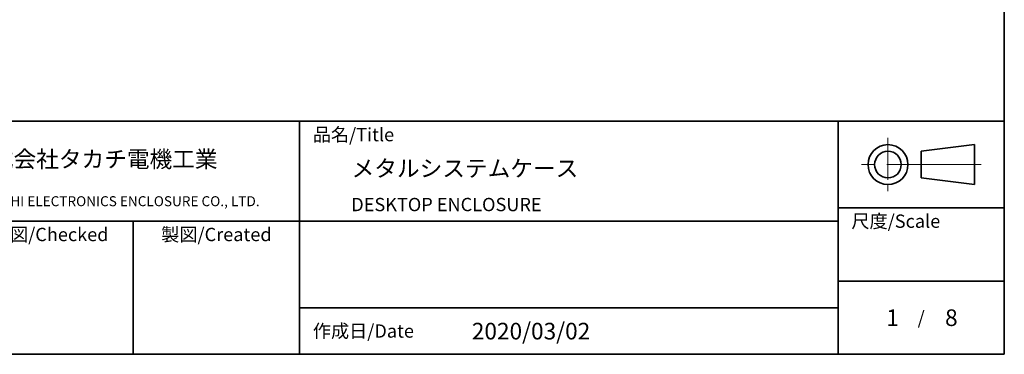
# Model space of a CAD drawing. Units: millimetres. Extents: x 0 to 8476, y -1 to 1124.
# Drawn here: x 729 to 1173, y 0 to 151 of the extents above; entities that cross this region are included whole.
import ezdxf
from ezdxf.enums import TextEntityAlignment as Align

# ---------------------------------------------------------------- set-up
doc = ezdxf.new("R2010")
doc.units = ezdxf.units.MM
doc.header["$LTSCALE"] = 3
doc.linetypes.add('CHAIN', pattern=[0.3543, 0.2362, -0.0295, 0.0591, -0.0295])
doc.layers.add('Border (ISO)', color=7, linetype='Continuous', lineweight=35)
doc.layers.add('Title (ISO)', color=7, linetype='Continuous', lineweight=35)
doc.styles.add('Note Text (TK)', font='txt')
doc.styles.add('文字スタイル67', font='arial.ttf')

# ---------------------------------------------------------------- blocks, each defined once
blk = doc.blocks.new('図面枠 tk図枠')
at = {"layer": 'Border (ISO)'}
for p in [(405.5, 289), (14.5, 8)]:
    blk.add_line(p, (405.5, 8), dxfattribs=at)
blk = doc.blocks.new('表題欄 tk表題欄')
at = {"layer": 'Title (ISO)'}
for p, q in [((74.71, 244.05), (255.71, 244.05)), ((149.71, 244.05), (149.71, 209.05)), ((230.71, 244.05), (230.71, 209.05)), ((255.71, 244.05), (255.71, 209.05)), ((243.21, 239.55), (251.21, 240.55)), ((251.21, 234.55), (251.21, 240.55)), ((243.21, 239.55), (243.21, 235.55)), ((243.21, 235.55), (251.21, 234.55)), ((230.71, 231.05), (255.71, 231.05)), ((74.71, 229.05), (230.71, 229.05)), ((124.71, 229.05), (124.71, 209.05)), ((230.71, 220.05), (255.71, 220.05)), ((149.71, 216.05), (230.71, 216.05)), ((255.71, 209.05), (74.71, 209.05))]:
    blk.add_line(p, q, dxfattribs=at)
at = {"layer": 'Title (ISO)', "color": 4, "linetype": 'CHAIN', "lineweight": 18, "ltscale": 8.88956}
blk.add_line((238.21, 241.55), (238.21, 233.55), dxfattribs=at)
at = {"layer": 'Title (ISO)', "color": 4, "linetype": 'CHAIN', "lineweight": 18, "ltscale": 20.001633}
blk.add_line((252.21, 237.55), (234.21, 237.55), dxfattribs=at)
at = {"layer": 'Title (ISO)'}
for radius in [3, 2]:
    blk.add_circle((238.21, 237.55), radius, dxfattribs=at)
at = {"layer": 'Title (ISO)', "color": 1, "char_height": 2, "line_spacing_factor": 1.5, "style": 'Note Text (TK)'}
for s, insert, attachment_point in [('\\fＭＳ Ｐゴシック|b0|i0;\\H2.0000;品名/Title', (151.71, 242.05), 4), ('\\fＭＳ Ｐゴシック|b0|i0;\\H2.0000;尺度/Scale', (232.71, 229.05), 4), ('\\fＭＳ Ｐゴシック|b0|i0;\\H2.0000;検図/Checked', (112.21, 227.05), 5), ('\\fＭＳ Ｐゴシック|b0|i0;\\H2.0000;製図/Created', (137.21, 227.05), 5), ('\\fＭＳ Ｐゴシック|b0|i0;\\H2.0000;作成日/Date', (151.71, 212.55), 4)]:
    blk.add_mtext(s, dxfattribs=dict(at, insert=insert, attachment_point=attachment_point))
at = {"layer": 'Title (ISO)', "color": 7, "line_spacing_factor": 1.5, "style": 'Note Text (TK)'}
for s, insert, char_height, attachment_point in [('株式会社タカチ電機工業', (99.87, 238.05), 2.5, 4), ('\\fArial|b0|i0;\\H1.4986;TAKACHI ELECTRONICS ENCLOSURE CO., LTD.', (99.87, 232.05), 1.4986, 4), ('\\fＭＳ Ｐゴシック|b0|i0;\\H2.0000;/', (243.21, 214.55), 2, 5)]:
    blk.add_mtext(s, dxfattribs=dict(at, insert=insert, char_height=char_height, attachment_point=attachment_point))
at = {"layer": 'Title (ISO)', "color": 7}
for tag, p, height, style in [('<品名>_001', (157.54, 235.73), 2.5, 'Note Text (TK)'), ('<Title>_001', (157.49, 230.55), 2, '文字スタイル67'), ('<ページ_No.>_001', (237.95, 213.3), 2.5, 'Note Text (TK)'), ('<総ページ数>_001', (246.8, 213.3), 2.5, 'Note Text (TK)'), ('作成日_001', (175.62, 211.28), 2.5, 'Note Text (TK)')]:
    blk.add_attdef(tag, p, '', height=height, dxfattribs=dict(at, style=style))
at = {"layer": 'Title (ISO)', "color": 7, "style": 'Note Text (TK)'}
blk.add_attdef('<尺度>', text='', height=2.5, dxfattribs=at).set_placement((243.21, 223.55), align=Align.MIDDLE_CENTER)

msp = doc.modelspace()

# ---------------------------------------------------------------- block references
at = {"xscale": 3, "yscale": 3, "zscale": 3}
msp.add_blockref('図面枠 tk図枠', (-43.5, -24), dxfattribs=at)
msp.add_blockref('表題欄 tk表題欄', (405.8735, -627.1582), dxfattribs=at).add_auto_attribs({'<品名>_001': 'メタルシステムケース', '作成日_001': '2020/03/02', '<Title>_001': 'DESKTOP ENCLOSURE', '<ページ_No.>_001': '1', '<総ページ数>_001': '8'})

doc.saveas('drawing.dxf')
